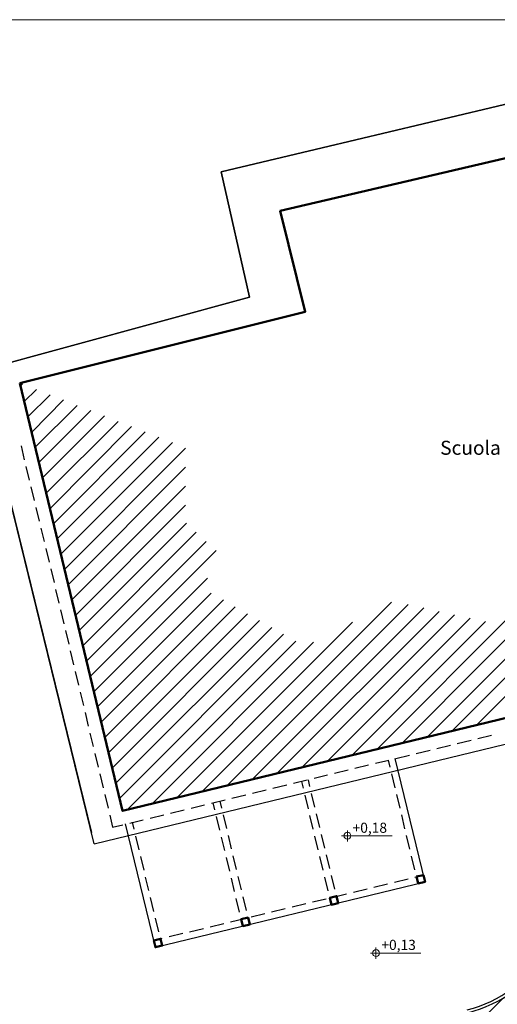
# Model space of a CAD drawing. Units: inches. Extents: x 20722 to 73009, y -88878 to -67908.
# Drawn here: x 40740 to 42444, y -80580 to -77070 of the extents above; entities that cross this region are included whole.
import ezdxf

# ---------------------------------------------------------------- set-up
doc = ezdxf.new("R2010")
doc.units = ezdxf.units.IN
doc.header["$MEASUREMENT"] = 0
doc.layers.add('PDF _Geometria', color=7, linetype='Continuous', true_color=0xededdd)
doc.layers.add('PDF _Testo', color=7, linetype='Continuous', true_color=0x231f20)
doc.styles.add('PDF Arial', font='arial.ttf')

msp = doc.modelspace()

# ---------------------------------------------------------------- linework, layer by layer
at = {"layer": 'PDF _Geometria', "color": 7, "lineweight": 0}
msp.add_lwpolyline([(38499.694, -88777.881), (51050.043, -88777.881), (51050.043, -77070.334), (38499.694, -77070.334)], close=True, dxfattribs=at)
at = {"layer": 'PDF _Geometria', "color": 9, "lineweight": 25, "true_color": 0xbfbfbf}
for points in [[(43740.677, -77071.182), (41458.409, -77612.68), (41559.41, -78059.118), (40591.844, -78323.077), (40995.845, -79967.939)], [(41005.181, -80007.83), (40591.844, -78323.077), (41559.41, -78059.118), (41458.409, -77612.68), (43740.677, -77071.182)]]:
    msp.add_lwpolyline(points, dxfattribs=at)
at = {"layer": 'PDF _Geometria', "color": 9, "lineweight": 50, "true_color": 0xbfbfbf}
for points in [[(40740.373, -78365.514), (41758.864, -78111.74), (41669.746, -77751.873), (43812.82, -77251.116)], [(43812.82, -77251.116), (41669.746, -77751.873), (41758.864, -78111.74)]]:
    msp.add_lwpolyline(points, dxfattribs=at)
at = {"layer": 'PDF _Geometria', "color": 7, "lineweight": 50}
msp.add_lwpolyline([(40740.373, -78365.514), (41107.03, -79890.703), (44253.317, -79128.533), (43812.82, -77251.116)], dxfattribs=at)
at = {"layer": 'PDF _Geometria', "color": 9, "lineweight": 25, "true_color": 0xb9b9b9}
for points in [[(41005.181, -80007.83), (44331.401, -79202.374), (44033.493, -77933.504)], [(40745.466, -78589.582), (40756.5, -78638.809)], [(40762.441, -78662.574), (40774.323, -78711.801)], [(40780.264, -78735.565), (40792.147, -78784.792)], [(40798.088, -78809.406), (40809.122, -78857.784)], [(40815.063, -78882.398), (40826.945, -78930.776)], [(40832.886, -78955.39), (40844.769, -79003.768)], [(40850.71, -79028.381), (40862.592, -79076.76)], [(40867.685, -79101.373), (40879.567, -79150.6)], [(40885.508, -79174.365), (40897.391, -79223.592)], [(40903.332, -79247.357), (40915.214, -79296.584)], [(40920.307, -79320.349), (40932.189, -79369.576)], [(40938.13, -79394.189), (40950.013, -79442.568)], [(40955.954, -79467.181), (40967.836, -79515.559)], [(40973.778, -79540.173), (40984.811, -79588.551)], [(40990.752, -79613.165), (41002.635, -79661.543)], [(42301.21, -79650.509), (42350.437, -79638.627)], [(42374.202, -79632.686), (42423.429, -79620.803)], [(42155.226, -79686.157), (42204.453, -79674.274)], [(42228.218, -79668.333), (42277.445, -79656.451)], [(41008.576, -79686.157), (41020.458, -79735.384)], [(42009.243, -79720.955), (42057.621, -79709.921)], [(42061.865, -79735.384), (42055.924, -79709.921)], [(42186.63, -80143.628), (42079.688, -79703.98)], [(42082.235, -79703.98), (42130.613, -79692.098)], [(41863.259, -79756.602), (41911.637, -79744.72)], [(41936.251, -79738.779), (41984.629, -79726.896)], [(41026.4, -79759.148), (41037.433, -79808.375)], [(41717.276, -79792.249), (41765.654, -79780.367)], [(41775.839, -79804.132), (41769.898, -79779.518)], [(41790.267, -79774.426), (41838.646, -79762.543)], [(42079.688, -79808.375), (42067.806, -79759.148)], [(41570.443, -79827.896), (41619.67, -79816.014)], [(41643.435, -79810.073), (41692.662, -79798.19)], [(41752.074, -79810.073), (41746.133, -79785.459)], [(41043.374, -79832.14), (41055.257, -79881.367)], [(41424.46, -79862.695), (41473.687, -79850.812)], [(41497.451, -79844.871), (41546.678, -79833.838)], [(41769.898, -79883.065), (41758.015, -79834.686)], [(41793.662, -79877.123), (41781.78, -79828.745)], [(42097.512, -79881.367), (42085.63, -79832.14)], [(41278.476, -79898.342), (41326.854, -79886.46)], [(41351.468, -79880.518), (41399.846, -79868.636)], [(41436.342, -79886.46), (41430.401, -79861.846)], [(41460.955, -79880.518), (41455.014, -79855.905)], [(41061.198, -79905.981), (41071.383, -79948.418), (41107.879, -79939.93)], [(41205.484, -79916.166), (41253.862, -79904.283)], [(41454.166, -79959.451), (41442.283, -79911.073)], [(41478.779, -79953.51), (41466.897, -79905.132)], [(41786.872, -79956.056), (41774.99, -79907.678)], [(41811.486, -79950.115), (41799.604, -79901.737)], [(42114.487, -79954.359), (42103.453, -79905.132)], [(41224.156, -80377.033), (41118.064, -79937.384)], [(41132.492, -79933.989), (41180.871, -79922.107)], [(41148.618, -79956.056), (41142.677, -79931.443)], [(41166.442, -80029.048), (41154.56, -79980.67)], [(41471.989, -80032.443), (41460.107, -79984.065)], [(41495.754, -80026.502), (41484.72, -79978.124)], [(41804.696, -80029.048), (41792.814, -79980.67)], [(41829.31, -80023.107), (41817.427, -79974.729)], [(42132.31, -80027.351), (42120.428, -79978.973)], [(41184.266, -80102.04), (41172.383, -80053.662)], [(41489.813, -80105.435), (41477.93, -80057.057)], [(41513.577, -80099.494), (41501.695, -80051.116)], [(41822.52, -80102.04), (41810.637, -80053.662)], [(41847.133, -80096.099), (41835.251, -80047.721)], [(42150.134, -80100.343), (42138.252, -80051.964)], [(41201.24, -80175.032), (41189.358, -80126.654)], [(41506.788, -80178.427), (41495.754, -80130.049)], [(41531.401, -80172.486), (41519.519, -80124.107)], [(41840.343, -80175.881), (41828.461, -80126.654)], [(41864.957, -80169.939), (41853.074, -80120.712)], [(42077.142, -80144.477), (42125.52, -80132.595)], [(42150.134, -80126.654), (42180.689, -80119.864)], [(42162.016, -80149.57), (42156.075, -80124.956)], [(41224.156, -80377.033), (42186.63, -80143.628)], [(42004.15, -80162.301), (42052.529, -80150.418)], [(41219.064, -80248.872), (41207.182, -80199.645)], [(41549.225, -80246.326), (41537.342, -80197.099)], [(41852.226, -80225.108), (41846.284, -80199.645)], [(41858.167, -80197.948), (41906.545, -80186.066)], [(41876.839, -80219.167), (41870.898, -80193.704)], [(41931.159, -80180.124), (41979.537, -80168.242)], [(41524.611, -80251.419), (41512.729, -80203.04)], [(41712.183, -80232.746), (41760.561, -80220.864)], [(41785.175, -80214.923), (41833.553, -80203.889)], [(41236.888, -80321.864), (41225.005, -80272.637)], [(41561.107, -80295.553), (41555.166, -80270.091)], [(41565.351, -80268.394), (41614.578, -80256.511)], [(41638.343, -80250.57), (41687.57, -80238.688)], [(41419.367, -80304.041), (41468.594, -80292.158)], [(41492.359, -80286.217), (41541.586, -80274.335)], [(41536.494, -80301.494), (41530.552, -80276.032)], [(41273.383, -80338.839), (41321.762, -80326.957)], [(41346.375, -80321.864), (41395.602, -80309.982)], [(41219.064, -80352.419), (41248.77, -80344.78)], [(41248.77, -80371.091), (41242.829, -80345.629)]]:
    msp.add_lwpolyline(points, dxfattribs=at)
at = {"layer": 'PDF _Geometria', "color": 254, "lineweight": 18, "true_color": 0xdadada}
for points in [[(40742.92, -78376.548), (40750.558, -78368.909)], [(40756.5, -78431.716), (40799.785, -78388.43)], [(40769.231, -78486.035), (40848.164, -78407.102)], [(40782.811, -78540.355), (40896.542, -78425.775)], [(40795.542, -78594.674), (40944.92, -78445.296)], [(40808.273, -78648.994), (40994.147, -78463.968)], [(40821.853, -78703.313), (41042.526, -78482.64)], [(40834.584, -78757.633), (41090.904, -78502.161)], [(40848.164, -78812.801), (41139.282, -78520.834)], [(40860.895, -78867.12), (41187.661, -78539.506)], [(40873.626, -78921.44), (41236.888, -78559.027)], [(40887.206, -78975.759), (41285.266, -78577.699)], [(40899.937, -79030.079), (41331.947, -78598.069)], [(40913.517, -79084.398), (41331.947, -78665.969)], [(40926.248, -79138.718), (41331.947, -78733.019)], [(40938.979, -79193.886), (41331.947, -78800.919)], [(40952.559, -79248.206), (41335.342, -78865.423)], [(40965.29, -79302.525), (41370.14, -78897.675)], [(40978.87, -79356.845), (41405.787, -78929.927)], [(42193.42, -79627.593), (42900.422, -78920.591)], [(42282.538, -79605.526), (42967.473, -78920.591)], [(42371.656, -79584.307), (43035.372, -78920.591)], [(40991.601, -79411.164), (41440.586, -78963.028)], [(42104.302, -79648.812), (42712.85, -79040.264)], [(41005.181, -79465.484), (41410.031, -79060.634)], [(41017.912, -79519.803), (41423.611, -79114.953)], [(41030.643, -79574.971), (41466.897, -79138.718)], [(41391.359, -79821.955), (42066.109, -79147.205)], [(41044.223, -79629.291), (41509.334, -79163.331)], [(41480.477, -79799.888), (42126.369, -79154.844)], [(41569.594, -79778.669), (42181.537, -79166.726)], [(41658.712, -79756.602), (42236.706, -79179.458)], [(42015.184, -79670.879), (42509.152, -79176.063)], [(41056.954, -79683.61), (41552.62, -79187.945)], [(41070.534, -79737.93), (41595.905, -79212.558)], [(41302.241, -79843.174), (41926.915, -79218.5)], [(41747.83, -79735.384), (42291.874, -79191.34)], [(41836.948, -79714.165), (42347.042, -79204.071)], [(41926.066, -79692.098), (42402.21, -79215.953)], [(41083.265, -79792.249), (41639.191, -79237.172)], [(41095.996, -79846.569), (41681.628, -79260.937)], [(41124.005, -79886.46), (41724.914, -79285.55)], [(41213.123, -79865.241), (41788.57, -79289.794)], [(42403.908, -80618.924), (42465.866, -80556.966)]]:
    msp.add_lwpolyline(points, dxfattribs=at)
at = {"layer": 'PDF _Geometria', "color": 161, "lineweight": 5, "true_color": 0x7f9fff}
for points in [[(41888.721, -79979.821), (42069.504, -79979.821)], [(41909.091, -79960.3), (41909.091, -80000.191)], [(42010.94, -80377.881), (42010.94, -80417.772)], [(41991.419, -80398.251), (42171.353, -80398.251)]]:
    msp.add_lwpolyline(points, dxfattribs=at)
at = {"layer": 'PDF _Geometria', "color": 7, "lineweight": 50}
for points in [[(42156.075, -80124.956), (42180.689, -80119.864), (42186.63, -80143.628), (42162.016, -80149.57)], [(41846.284, -80200.494), (41870.898, -80194.553), (41876.839, -80219.167), (41852.226, -80225.108)], [(41530.552, -80276.881), (41555.166, -80270.94), (41561.107, -80295.553), (41536.494, -80301.494)], [(41219.064, -80352.419), (41242.829, -80346.478), (41248.77, -80371.091), (41224.156, -80377.033)]]:
    msp.add_lwpolyline(points, close=True, dxfattribs=at)
at = {"layer": 'PDF _Geometria', "color": 161, "lineweight": 5, "true_color": 0x7f9fff}
for centre in [(41909.516, -79979.397), (42011.365, -80397.827)]:
    msp.add_circle(centre, 12.307, dxfattribs=at)
at = {"layer": 'PDF _Geometria', "color": 9, "lineweight": 25, "true_color": 0xb9b9b9}
for radius, start, end in [(461.291, 284.089962, 12.579346), (451.106, 284.089959, 12.579352)]:
    msp.add_arc((42226.945, -80162.725), radius, start, end, dxfattribs=at)

# ---------------------------------------------------------------- texts
at = {"layer": 'PDF _Testo', "color": 7, "insert": (42240.101, -78637.117), "char_height": 50.12443, "attachment_point": 7, "style": 'PDF Arial'}
msp.add_mtext('Scuola dell\'Infanzia "G. Rodari"', dxfattribs=at)
at = {"layer": 'PDF _Testo', "char_height": 36.0895, "attachment_point": 7, "style": 'PDF Arial'}
for s, insert in [('+0,18', (41927.764, -79980.17)), ('+0,13', (42030.461, -80397.751))]:
    msp.add_mtext(s, dxfattribs=dict(at, insert=insert))

doc.saveas('drawing.dxf')
